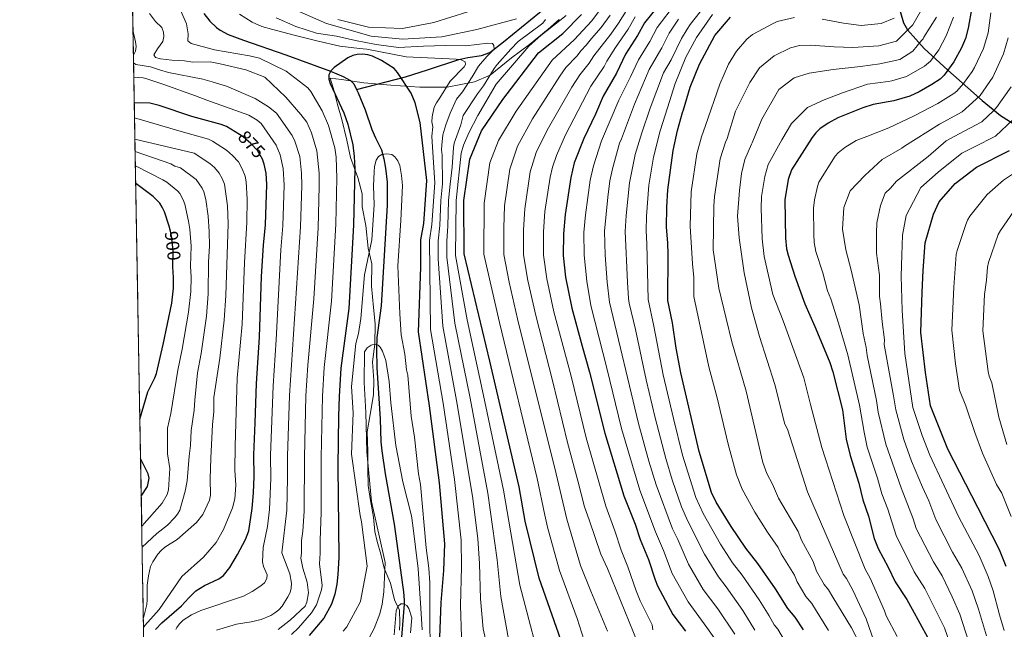
# Model space of a CAD drawing. Units: metres. Extents: x 620507 to 627377, y 766717 to 771467.
# Drawn here: x 620507 to 621039, y 767557 to 767886 of the extents above; entities that cross this region are included whole.
import ezdxf
from ezdxf.enums import TextEntityAlignment as Align

# ---------------------------------------------------------------- set-up
doc = ezdxf.new("R2010")
doc.units = ezdxf.units.M
doc.header["$MEASUREMENT"] = 0
doc.linetypes.add('DGN Style 3', pattern=[120.10663000000001, 85.79045, -34.31618])
doc.linetypes.add('DGN Style 5', pattern=[60.053315, 25.737135, -34.31618])
for name, color, linetype, lineweight in [('Altimetria', 7, 'Continuous', 0), ('Complex', 7, 'Continuous', 0), ('Elem no vistos', 7, 'Continuous', 0), ('Hidrografía', 7, 'Continuous', 0), ('Límites', 7, 'Continuous', 0), ('Líneas cierres', 7, 'Continuous', 0), ('Marco', 7, 'Continuous', 0)]:
    doc.layers.add(name, color=color, linetype=linetype, lineweight=lineweight)
doc.styles.add('Style-Helvetica-Narrow-Oblique', font='txt')

msp = doc.modelspace()

# ---------------------------------------------------------------- linework, layer by layer
at = {"layer": 'Altimetria', "color": 30, "linetype": 'Continuous', "lineweight": 30, "flags": 128}
for points, elevation in [([(620855.7220000001, 767898.5719999999), (620844.49, 767884.3940000001), (620840.7849999999, 767877.5630000001), (620834.2380000001, 767867.4299999999), (620829.287, 767857.1699999999), (620822.1669999999, 767844.868), (620817.983, 767835.0959999999), (620811.6570000001, 767822.044), (620806.6140000001, 767808.8659999999), (620804.771, 767800.9210000001)], 900), ([(621021.071, 767892.717), (621019.1340000001, 767881.578), (621017.7, 767875.9280000001), (621015.4450000001, 767870.815), (621011.4439999999, 767863.3319999999), (621006.0789999999, 767856.0930000001), (621003.962, 767854.0290000001), (620999.477, 767851.071), (620992.612, 767847.1070000001), (620987.676, 767844.7949999999), (620978.9469999999, 767842.2590000001), (620967.7919999999, 767840.375), (620962.203, 767838.5800000001), (620948.869, 767833.2150000001), (620943.5249999999, 767830.223), (620939.1399999999, 767827.247), (620936.8500000001, 767825.071), (620934.8459999999, 767822.5989999999), (620923.868, 767805.206), (620922.065, 767799.854), (620920.1769999999, 767788.8910000001), (620920.497, 767768.368), (620921.085, 767762.6400000001), (620921.9140000001, 767759.111), (620925.5109999999, 767747.777), (620930.9850000001, 767732.9280000001), (620936.3360000001, 767720.689), (620937.8459999999, 767717.298), (620944.392, 767701.2779999999), (620946.0900000001, 767696.243), (620951.3829999999, 767675.71), (620953.345, 767660.0009999999), (620955.392, 767651.1950000001), (620960.0989999999, 767636.1680000001), (620962.2919999999, 767627.3019999999), (620965.281, 767618.5009999999), (620968.395, 767606.4480000001), (620970.6229999999, 767600.99), (620975.976, 767591.003), (620979.709, 767583.0760000001), (620986.0490000001, 767573.631), (620988.831, 767568.375), (620997.192, 767553.2720000001)], 950), ([(620799.284, 767551.888), (620787.639, 767584.9750000001), (620780.173, 767615.6910000001), (620776.845, 767634.193), (620761.003, 767701.977), (620747.091, 767759.9269999999), (620747.0160000001, 767788.6440000001), (620750.1470000001, 767810.9240000001), (620756.4610000001, 767826.1939999999), (620768, 767842.9909999999), (620787.317, 767868.111), (620800.341, 767878.5360000001), (620810.564, 767888.7749999999)], 875), ([(620930.263, 767557.1300000001), (620925.7209999999, 767563.9750000001), (620921.7949999999, 767568.7520000001), (620915.1640000001, 767579.237), (620905.6810000001, 767592.96), (620899.1399999999, 767601.2050000001), (620891.159, 767612.902), (620883.1810000001, 767626.0630000001), (620880.6570000001, 767631.281), (620873.99, 767653.2760000001), (620864.048, 767695.628), (620861.594, 767709.0120000001), (620859.504, 767722.7390000001), (620857.024, 767734.7010000001), (620857.217, 767759.425), (620857.0719999999, 767765.834), (620856.2990000001, 767774.318), (620856.5009999999, 767785.02), (620857.094, 767794.4280000001), (620859.949, 767815.574), (620862.281, 767826.2790000001), (620865.0460000001, 767836.1130000001), (620865.5190000001, 767837.4340000001), (620869.0220000001, 767849.673), (620874.081, 767862.118), (620882.413, 767877.6000000001), (620890.818, 767887.335)], 925), ([(620733.5530000001, 767539.0460000001), (620734.7820000001, 767571.906), (620736.193, 767589.203), (620736.783, 767603.538), (620733.855, 767636.375), (620728.5179999999, 767677.9240000001), (620722.5419999999, 767717.773), (620723.851, 767752.756), (620723.8530000001, 767767.3659999999), (620725.486, 767776.243), (620727.105, 767799.4580000001), (620723.3870000001, 767830.6400000001), (620720.791, 767841.3289999999), (620718.523, 767846.382), (620711.2420000001, 767857.6470000001), (620709.4380000001, 767859.736), (620702.6300000001, 767864.104), (620697.713, 767866.327), (620695.1510000001, 767867.0630000001), (620692.3659999999, 767867.416), (620689.5009999999, 767867.2450000001), (620687.068, 767866.679), (620684.3700000001, 767865.415), (620677.111, 767860.318), (620675.2309999999, 767858.506), (620674.101, 767856.2479999999), (620674.1570000001, 767854.0150000001), (620674.835, 767851.604), (620682.209, 767835.935), (620684.405, 767829.788), (620687.176, 767818.5279999999), (620687.892, 767812.324), (620688.112, 767805.8770000001), (620687.3829999999, 767775.229), (620684.868, 767730.3559999999), (620680.621, 767698.25), (620679.75, 767683.0009999999), (620679.354, 767672.419), (620679.101, 767645.169), (620679.6440000001, 767596.146), (620679.085, 767586.9569999999), (620678.402, 767581.754), (620677.3659999999, 767576.4240000001), (620675.5660000001, 767571.111), (620671.44, 767563.396), (620663.4979999999, 767554.216)], 850), ([(620625.8800000001, 767824.2390000001), (620619.038, 767828.462), (620616.1359999999, 767829.5860000001), (620600.156, 767833.889), (620582.635, 767839.781), (620577.632, 767841.118), (620569.185, 767841.233)], 875), ([(621039.683, 767591.3500000001), (621036.092, 767600.406), (621024.334, 767623.1059999999), (621008.074, 767654.5560000001), (620998.817, 767677.8970000001), (620996.102, 767695.9510000001), (620993.5079999999, 767717.368), (620994.298, 767739.2239999999), (620994.902, 767750.8360000001), (620995.9280000001, 767765.828), (621000.361, 767781.182), (621003.5109999999, 767787.855), (621012.1089999999, 767797.726), (621023.577, 767806.523), (621041.3570000001, 767815.577)], 975), ([(620580.6939999999, 767557.294), (620584.04, 767561.0519999999), (620594.709, 767570.146), (620598.5930000001, 767574.506), (620602.425, 767578.1769999999), (620607.0619999999, 767581.1030000001), (620614.8940000001, 767584.6529999999), (620617.396, 767586.561), (620620.71, 767590.719), (620624.96, 767597.7590000001), (620629.2550000001, 767605.8289999999), (620631.074, 767610.5160000001), (620632.862, 767622.5830000001), (620633.4890000001, 767631.021), (620633.824, 767639.906), (620633.6799999999, 767651.4569999999), (620634.327, 767668.75), (620635.223, 767689.8929999999), (620636.733, 767714.882), (620637.7990000001, 767747.574), (620638.8319999999, 767764.466), (620639.943, 767775.51), (620640.712, 767797.1810000001), (620640.4099999999, 767803.371), (620639.263, 767808.257), (620638.645, 767809.875)], 875), ([(620588.7490000001, 767772.01), (620588.074, 767774.8459999999), (620585.4650000001, 767782.4809999999), (620584.2509999999, 767784.9839999999), (620582.9199999999, 767787.125), (620579.342, 767790.71), (620569.9510000001, 767797.8030000001)], 900), ([(620804.771, 767800.9210000001), (620801.7069999999, 767781.128), (620800.685, 767770.561), (620800.6429999999, 767759.017), (620801.9029999999, 767747.2390000001), (620805.354, 767730.483), (620810.7550000001, 767710.0560000001), (620814.788, 767696.1429999999), (620822.9990000001, 767663.112), (620833.3130000001, 767629.4639999999), (620839.4299999999, 767614.071), (620842.1599999999, 767605.969), (620846.7080000001, 767595.0279999999), (620850.237, 767584.1410000001), (620851.574, 767580.885), (620859.78, 767565.4920000001), (620866.6610000001, 767556.463)], 899.9999999999999), ([(620572.1910000001, 767670.8260000001), (620576.5800000001, 767685.537), (620580.3389999999, 767693), (620581.1599999999, 767695.375), (620584.8630000001, 767710.977), (620589.4240000001, 767733.183), (620590.308, 767741.351), (620590.345, 767747.0970000001), (620589.9469999999, 767752.831)], 900), ([(620572.926, 767629.213), (620576.3600000001, 767634.4140000001), (620577.315, 767638.98), (620576.712, 767641.365), (620572.5689999999, 767649.456)], 900)]:
    msp.add_lwpolyline(points, dxfattribs=dict(at, elevation=elevation))
at = {"layer": 'Altimetria', "color": 30, "linetype": 'Continuous', "lineweight": 0, "flags": 128}
for points, elevation in [([(620775.467, 767886.521), (620754.0009999999, 767880.719), (620735.1910000001, 767876.828), (620713.8970000001, 767875.615), (620697.0109999999, 767877.108), (620672.8630000001, 767884.041), (620652.8049999999, 767892.831)], 865), ([(620822.075, 767893.3200000001), (620815.794, 767885.2720000001), (620806.685, 767875.4140000001), (620794.709, 767864.1910000001)], 880), ([(620861.2609999999, 767894.844), (620851.3130000001, 767881.8800000001), (620847.2649999999, 767874.226), (620841.2069999999, 767864.4099999999), (620837.0050000001, 767855.2320000001), (620830.6329999999, 767842.726), (620821.315, 767820.75), (620816.879, 767807.2339999999), (620815.2350000001, 767799.622), (620812.6470000001, 767780.9240000001), (620811.807, 767771.3119999999), (620811.9569999999, 767759.098), (620813.2720000001, 767745.196), (620815.5190000001, 767731.9909999999), (620824.2390000001, 767698.2239999999), (620832.122, 767665.7209999999), (620841.976, 767632.4569999999), (620850.3640000001, 767609.987), (620854.78, 767599.952), (620859.442, 767587.6089999999), (620867.962, 767572.2420000001), (620878.176, 767558.426), (620883.2720000001, 767551.0460000001)], 905), ([(620879.1399999999, 767896.172), (620869.1229999999, 767883.487), (620867.456, 767880.993), (620864.3640000001, 767875.875), (620858.791, 767864.412), (620854.71, 767857.4709999999), (620847.565, 767838.442), (620843.03, 767825.0619999999), (620839.4680000001, 767813.314), (620836.311, 767798.075), (620834.5260000001, 767780.4680000001), (620834.0490000001, 767771.815), (620835.2220000001, 767744.571), (620835.7820000001, 767735.798), (620836.271, 767733.3459999999), (620839.6329999999, 767719.0689999999), (620845.308, 767691.952), (620850.2239999999, 767671.5349999999)], 915), ([(620995.6000000001, 767894.328), (620989.1599999999, 767883.3700000001), (620980.5009999999, 767874.5050000001), (620970.9310000001, 767871.9920000001), (620956.827, 767871.0830000001), (620946.791, 767871.459), (620933.9510000001, 767872.311), (620928.0730000001, 767872.121), (620923.2250000001, 767870.905), (620914.4510000001, 767866.638), (620906.4510000001, 767860.0460000001), (620901.2760000001, 767852.2), (620893.5179999999, 767836.6969999999), (620889.0760000001, 767822.061), (620888.2390000001, 767820.091), (620885.307, 767811.037), (620882.2320000001, 767790.7150000001), (620881.8430000001, 767785.591), (620881.537, 767762.0560000001), (620884.493, 767741.2720000001), (620888.551, 767725.0590000001), (620891.656, 767712.442), (620899.2350000001, 767685.767), (620908.342, 767647.352), (620910.385, 767641.4180000001), (620913.578, 767635.7890000001), (620916.852, 767628.219), (620927.4480000001, 767610.243), (620929.1399999999, 767605.537), (620935.46, 767593.9739999999), (620937.2579999999, 767588.8530000001), (620941.3260000001, 767581.6470000001)], 935), ([(620646.8160000001, 767557.3360000001), (620653.5079999999, 767562.6259999999), (620661.311, 767569.933), (620662.334, 767572.1259999999), (620663.1869999999, 767577.2110000001), (620662.3910000001, 767582.9650000001), (620660.132, 767590.425), (620658.9780000001, 767595.767), (620659.396, 767598.521), (620659.4280000001, 767605.4340000001), (620660.122, 767610.3090000001), (620660.771, 767621.135), (620660.95, 767650.0630000001), (620661.8330000001, 767683.294), (620662.763, 767699.898), (620666.0490000001, 767735.6599999999), (620668.3230000001, 767773.8430000001), (620669.0090000001, 767796.399), (620668.9950000001, 767803.3740000001), (620667.7280000001, 767815.3840000001), (620664.8360000001, 767825.014), (620662.287, 767830.771), (620659.0760000001, 767835.02), (620650.9920000001, 767844.372), (620639.622, 767855.1340000001), (620629.4280000001, 767858.9610000001), (620615.4850000001, 767862.354), (620610.0689999999, 767863.4180000001), (620600.872, 767863.1880000001), (620596.3049999999, 767863.933), (620589.423, 767864.19), (620583.423, 767864.9890000001), (620580.577, 767865.6699999999), (620579.771, 767867.1359999999), (620581.754, 767870.314), (620584.6159999999, 767874.3910000001), (620585.1640000001, 767876.915), (620585.0160000001, 767879.409), (620584.034, 767881.8829999999), (620580.6440000001, 767885.1359999999), (620577.327, 767889.334)], 860), ([(620653.9380000001, 767554.689), (620657.837, 767558.361), (620664.834, 767566.412), (620667.487, 767570.672), (620670.2779999999, 767578.6880000001), (620670.5590000001, 767581.1740000001), (620669.122, 767592.8559999999), (620669.5490000001, 767598.581), (620669.486, 767605.3019999999), (620670.074, 767620.652), (620670.05, 767650.115), (620670.791, 767683.1470000001), (620671.662, 767698.574), (620675.5260000001, 767734.257), (620677.912, 767775.784), (620678.5120000001, 767800.638), (620678.075, 767812.0050000001), (620677.3840000001, 767816.9480000001), (620674.0160000001, 767829.094), (620670.544, 767836.973), (620664.378, 767847.3470000001), (620662.777, 767849.2420000001), (620651.1969999999, 767858.402), (620636.7820000001, 767865.355), (620631.4269999999, 767866.628), (620612.5109999999, 767869.7490000001), (620599.855, 767873.2039999999), (620598.1599999999, 767874.6780000001), (620598.348, 767878.5009999999), (620597.3870000001, 767883.8400000001), (620594.2080000001, 767891.105)], 855), ([(620625.9539999999, 767888.976), (620632.807, 767884.7420000001), (620638.0149999999, 767882.3740000001), (620643.1710000001, 767880.9850000001), (620656.254, 767877.6240000001), (620667.6270000001, 767874.615), (620680.158, 767871.8489999999), (620690.7239999999, 767870.442), (620694.6399999999, 767870.254), (620715.8770000001, 767866.003), (620742.939, 767864.8), (620745.5760000001, 767864.4569999999), (620747.798, 767863.2930000001), (620747.9569999999, 767861.963), (620747.244, 767860.595)], 855), ([(620645.6980000001, 767887.067), (620656.433, 767882.358), (620667.4979999999, 767878.7860000001), (620678.352, 767877.2309999999), (620688.5989999999, 767874.838), (620699.7180000001, 767872.699), (620711.7180000001, 767871.102), (620725.2380000001, 767871.7450000001), (620737.027, 767872.165), (620747.996, 767871.923), (620759.881, 767873.4110000001), (620762.486, 767873.1740000001), (620763.1769999999, 767872.067), (620763.314, 767870.145), (620759.348, 767866.2350000001), (620754.8430000001, 767860.9480000001), (620751.4739999999, 767855.331), (620746.288, 767847.1980000001), (620742.9839999999, 767843.301), (620739.54, 767835.6769999999), (620737.297, 767829.4439999999), (620735.6599999999, 767824.0490000001), (620735.0590000001, 767818.4739999999), (620734.8999999999, 767815.959), (620735.2550000001, 767812.98), (620735.479, 767797.6410000001), (620734.619, 767788.6840000001), (620734.1130000001, 767775.203), (620733.1410000001, 767766.8770000001), (620733.1980000001, 767757.146), (620735.642, 767720.848), (620743.104, 767680.7280000001), (620751.608, 767629.246), (620754.4650000001, 767606.3740000001), (620755.4380000001, 767592.996), (620755.916, 767573.9569999999), (620757.402, 767557.753), (620760.283, 767545.0549999999)], 860), ([(620749.1939999999, 767890.375), (620730.882, 767884.4550000001), (620713.825, 767881.3600000001), (620695.473, 767882.047), (620678.9709999999, 767886.1100000001)], 870.0000000000001), ([(620790.621, 767529.8), (620777.1300000001, 767581.338), (620768.432, 767632.544), (620757.6910000001, 767683.533), (620748.727, 767724.2139999999), (620742.4639999999, 767759.0120000001), (620742.8829999999, 767788.6570000001), (620745.55, 767814.0789999999), (620746.81, 767818.4580000001), (620749.646, 767825.1170000001), (620754.4990000001, 767834.369), (620764.476, 767851.321), (620782.0789999999, 767871.821), (620788.531, 767877.5050000001), (620802.223, 767888.263)], 870.0000000000001), ([(620825.9950000001, 767888.4580000001), (620821.024, 767881.77), (620815.794, 767875.99), (620813.03, 767872.2920000001), (620810.253, 767869.5160000001), (620807.9040000001, 767866.311), (620802.101, 767860.2720000001), (620798.7930000001, 767855.659), (620784.02, 767832.567), (620775.9480000001, 767817.8759999999), (620771.787, 767805.4369999999), (620768.8929999999, 767785.6470000001), (620768.5020000001, 767773.9099999999), (620768.5109999999, 767759.5630000001), (620771.466, 767744.6410000001), (620775.9979999999, 767724.8119999999), (620796.77, 767641.253), (620802.4909999999, 767616.827), (620809.9439999999, 767591.9569999999), (620815.4990000001, 767578.021), (620824.4550000001, 767556.4380000001)], 885), ([(620834.6910000001, 767891.024), (620830.506, 767884.237), (620826.254, 767878.267), (620817.1610000001, 767866.5689999999), (620814.6140000001, 767862.5430000001), (620809.493, 767856.3530000001), (620805.1969999999, 767849.6140000001), (620791.959, 767826.5490000001), (620786.03, 767814.5349999999), (620782.7960000001, 767804.0190000001), (620779.8300000001, 767784.1340000001), (620779.23, 767772.794), (620779.2220000001, 767759.381), (620781.612, 767745.507), (620785.783, 767726.702), (620794.8659999999, 767691.6599999999), (620802.979, 767658.2080000001), (620808.4539999999, 767637.5860000001), (620812.1780000001, 767623.558), (620814.6429999999, 767616.531), (620820.838, 767597.922), (620824.574, 767590.3160000001), (620840.872, 767550.081)], 890), ([(620839.514, 767887.592), (620835.645, 767880.8999999999), (620828.7960000001, 767870.9909999999), (620824.0689999999, 767863.622), (620822.717, 767860.818), (620815.5760000001, 767850.304), (620801.7779999999, 767824.01), (620796.909, 767812.8060000001), (620794.8700000001, 767806.591), (620793.622, 767801.22), (620790.7679999999, 767782.631), (620789.9569999999, 767771.6769999999), (620789.932, 767759.199), (620791.757, 767746.3729999999), (620795.568, 767728.592), (620804.827, 767693.9010000001), (620812.9890000001, 767660.6599999999), (620823.565, 767623.841), (620828.523, 767610.5079999999), (620831.8840000001, 767600.2080000001), (620835.558, 767591.1300000001), (620839.9210000001, 767578.193), (620842.199, 767572.8400000001), (620848.538, 767559.896), (620849.014, 767557.1699999999)], 895), ([(620881.111, 767888.8470000001), (620872.6100000001, 767876.53), (620866.7550000001, 767865.838), (620861.057, 767851.6939999999), (620856.8289999999, 767838.592), (620852.946, 767826.223), (620849.3459999999, 767811.9680000001), (620846.774, 767796.915), (620845.466, 767780.243), (620845.2930000001, 767772.1840000001), (620845.7890000001, 767765.2790000001), (620846.4029999999, 767735.2490000001), (620849.568, 767720.9040000001), (620854.493, 767694.6529999999), (620860.078, 767671.1170000001), (620864.9639999999, 767651.4180000001), (620872.111, 767628.594), (620876.111, 767619.8160000001), (620885.3910000001, 767603.355), (620891.9340000001, 767593.281), (620897.1059999999, 767586.6710000001), (620906.3219999999, 767573.452), (620911.807, 767564.754), (620914.4850000001, 767559.8130000001), (620916.3559999999, 767557.537), (620920.003, 767551.3729999999)], 920), ([(620925.372, 767887.223), (620916.111, 767885.092), (620913.8289999999, 767884.0700000001), (620902.821, 767878.0249999999), (620899.7250000001, 767875.507), (620894.156, 767869.1200000001), (620889.8740000001, 767862.102), (620885.165, 767851.3659999999), (620877.334, 767829.077), (620875.192, 767823.006), (620872.716, 767813.774), (620869.71, 767793.3200000001), (620869.1130000001, 767774.7320000001), (620870.385, 767754.5530000001), (620871.1399999999, 767747.033), (620871.081, 767736.815), (620879.185, 767699.0360000001), (620883.6410000001, 767682.1780000001), (620889.53, 767657.2660000001), (620894.041, 767640.736), (620897.145, 767632.969), (620904.0050000001, 767620.56), (620910.838, 767609.771), (620916.564, 767601.601), (620918.1399999999, 767598.182), (620925.3119999999, 767586.605), (620926.879, 767582.9880000001), (620931.56, 767575.199), (620934.7010000001, 767571.378), (620936.666, 767568.1610000001), (620943.7790000001, 767556.831)], 930), ([(621001.9480000001, 767887.486), (620995.2390000001, 767876.6599999999), (620994.794, 767875.7590000001), (620994.01, 767874.861), (620989.1969999999, 767869.0109999999), (620982.1440000001, 767864.6810000001), (620971.4269999999, 767862.21), (620961.04, 767860.8759999999), (620946.3300000001, 767859.129), (620933.341, 767857.317), (620925.2050000001, 767854.75), (620916.929, 767848.456), (620907.716, 767832.433), (620902.4950000001, 767819.618), (620902.1610000001, 767818.9539999999), (620898.594, 767810.703), (620896.817, 767803.1680000001), (620895.6529999999, 767793.976), (620894.564, 767780.2339999999), (620895.558, 767768.4240000001)], 940), ([(620980.831, 767553.585), (620974.831, 767564.6769999999), (620974.0149999999, 767567.4299999999), (620966.2390000001, 767585.1229999999), (620963.503, 767589.9099999999), (620951.9850000001, 767618.8600000001), (620940.146, 767655.483), (620934.122, 767678.679), (620930.419, 767692.9510000001), (620919.315, 767723.7209999999), (620913.655, 767737.8840000001), (620908.9680000001, 767758.446), (620907.888, 767767.962), (620907.5009999999, 767784.5), (620907.663, 767790.7590000001), (620909.4410000001, 767801.5109999999), (620911.2309999999, 767807.9539999999), (620918.568, 767821.368), (620923.709, 767830.112), (620932.3570000001, 767838.69), (620941.4180000001, 767842.9450000001), (620951.317, 767846.595), (620964.7, 767851.263), (620975.8729999999, 767852.7849999999), (620977.929, 767853.0449999999), (620985.8389999999, 767855.375), (620995.4639999999, 767861.0009999999), (620998.827, 767863.754), (621003.281, 767869.7820000001), (621007.209, 767877.2930000001), (621011.135, 767887.429)], 945), ([(621009.1440000001, 767549.966), (621006.328, 767558.284), (620995.7749999999, 767579.53), (620990.013, 767588.4180000001), (620980.25, 767607.976), (620975.676, 767622.158), (620972.5959999999, 767630.5320000001), (620970.1529999999, 767638.9569999999), (620964.6089999999, 767655.659), (620962.9280000001, 767663.7050000001), (620960.5490000001, 767678.274), (620954.246, 767705.369), (620949.179, 767722.507), (620944.9469999999, 767735.5490000001), (620943.2250000001, 767739.8640000001), (620940.7069999999, 767749.5590000001), (620936.909, 767761.1229999999), (620936.041, 767765.935), (620935.7450000001, 767770.5279999999), (620935.602, 767784.425), (620936.182, 767788.8900000001), (620937.811, 767796.1100000001), (620938.611, 767798.479), (620947.4180000001, 767812.432), (620948.997, 767814.371), (620952.483, 767817.2339999999), (620958.612, 767820.8859999999), (620964.402, 767823.1440000001), (620976.291, 767827.726), (620990.004, 767834.2760000001), (621002.8, 767840.858), (621011.4410000001, 767846.338), (621012.908, 767847.504), (621016.5320000001, 767851.649), (621021.2790000001, 767858.1640000001), (621022.517, 767860.3389999999), (621027.4269999999, 767870.611), (621029.8729999999, 767878.913), (621031.413, 767889.744)], 955), ([(620979.2420000001, 767886.899), (620972.2420000001, 767884.003), (620961.2919999999, 767882.977), (620951.862, 767884.1910000001), (620940.29, 767886.277)], 930), ([(620766.875, 767575.1799999999), (620765.06, 767594.892), (620760.02, 767630.895), (620750.398, 767682.131), (620742.1869999999, 767722.5320000001), (620737.8389999999, 767758.084), (620737.7849999999, 767766.632), (620738.4269999999, 767774.683), (620738.7509999999, 767788.6710000001), (620739.6769999999, 767797.4240000001), (620740.7749999999, 767806.5150000001), (620741.459, 767817.1130000001), (620741.8630000001, 767819.504), (620745.318, 767829.362), (620746.7080000001, 767834.399), (620754.3700000001, 767846.125), (620757.564, 767850.423), (620763.3430000001, 767859.746), (620765.0630000001, 767861.9480000001), (620772.3899999999, 767870.23), (620776.338, 767874.2239999999), (620789.581, 767884.138), (620791.135, 767886.105)], 865), ([(620862.906, 767886.287), (620857.8319999999, 767878.875), (620853.7450000001, 767870.889), (620847.068, 767859.149), (620839.0989999999, 767840.584), (620832.152, 767821.8870000001), (620830.973, 767819.456), (620827.145, 767805.602), (620825.842, 767799.236), (620824.656, 767790.3970000001), (620822.9299999999, 767772.0630000001), (620823.2720000001, 767759.1799999999), (620824.283, 767744.6440000001), (620825.605, 767733.885), (620841.246, 767668.3300000001), (620846.7990000001, 767648.087), (620850.7039999999, 767635.2679999999), (620859.517, 767611.693), (620862.4010000001, 767605.8800000001), (620868.243, 767592.56), (620876.145, 767578.993), (620883.9739999999, 767568.5930000001), (620893.2350000001, 767554.9140000001)], 910), ([(620568.506, 767879.713), (620569.94, 767874.087), (620570.254, 767871.6059999999), (620569.811, 767869.078), (620568.7320000001, 767866.933)], 865), ([(621019.2720000001, 767551.176), (621014.6340000001, 767565.673), (621010.5549999999, 767575.064), (621005.0419999999, 767586.317), (621000.318, 767593.76), (620991.1229999999, 767611.8019999999), (620989.486, 767617.047), (620982.8999999999, 767633.7620000001), (620974.605, 767657.227), (620970.6030000001, 767674.601), (620969.716, 767680.8389999999), (620964.6969999999, 767705.121), (620964.101, 767709.46), (620962.45, 767716.8770000001), (620960.2930000001, 767732.4380000001), (620956.061, 767750.9680000001), (620953.094, 767762.101), (620951.351, 767773.19), (620952.077, 767784.8030000001), (620955.467, 767793.869), (620963.423, 767802.1570000001), (620972.6140000001, 767810.7069999999), (620983.246, 767816.7550000001), (620984.8200000001, 767817.9240000001), (621003.625, 767829.8019999999), (621015.8090000001, 767836.4070000001), (621023.4040000001, 767843.1769999999), (621025.497, 767845.1980000001), (621032.413, 767855.142), (621038.186, 767867.5830000001), (621040.6130000001, 767876.2479999999)], 960), ([(620613.55, 767557.094), (620624.3230000001, 767560.1910000001), (620632.243, 767561.479), (620637.7420000001, 767562.845), (620642.8019999999, 767564.9720000001), (620645.047, 767566.2820000001), (620647.24, 767568.048), (620648.8940000001, 767569.925), (620652.064, 767574.943), (620653.267, 767577.2690000001), (620653.881, 767579.7209999999), (620653.9480000001, 767582.4369999999), (620653.051, 767587.3570000001), (620648.834, 767598.6780000001), (620651.4680000001, 767621.6170000001), (620651.95, 767639.1769999999), (620651.8659999999, 767650.841), (620652.8759999999, 767683.4410000001), (620658.8630000001, 767774.398), (620659.5760000001, 767796.6599999999), (620659.466, 767803.3729999999), (620658.4280000001, 767812.365), (620655.771, 767820.631), (620654.456, 767823.6640000001), (620646.014, 767835.622), (620641.5419999999, 767839.0660000001), (620634.459, 767843.5490000001), (620619.02, 767850.1570000001), (620611.2339999999, 767852.6089999999), (620606.2550000001, 767853.936), (620587.615, 767857.676), (620582.7609999999, 767858.9850000001), (620577.9469999999, 767860.7069999999), (620569.9580000001, 767861.8219999999), (620568.8030000001, 767862.8859999999)], 865), ([(620747.244, 767860.595), (620739.635, 767852.8970000001), (620734.135, 767843.8999999999), (620732.196, 767841.324), (620731.061, 767838.926), (620729.8530000001, 767833.673), (620729.821, 767830.9550000001), (620730.213, 767828.396), (620729.673, 767823.3530000001), (620730.037, 767817.288), (620731.3030000001, 767798.165), (620729.7990000001, 767775.723), (620728.497, 767767.121), (620729.092, 767719.163), (620735.811, 767679.3260000001), (620741.9010000001, 767638.297), (620745.5789999999, 767605.4820000001), (620745.815, 767591.0989999999), (620745.253, 767570.244), (620745.6640000001, 767553.396)], 855), ([(620794.709, 767864.1910000001), (620775.288, 767836.757), (620765.726, 767820.879), (620761.071, 767808.923), (620757.9539999999, 767787.1400000001), (620757.801, 767759.7450000001), (620766.213, 767722.922), (620786.5819999999, 767638.753), (620790.6429999999, 767618.96), (620792.217, 767612.615), (620798.5430000001, 767589.173), (620808.06, 767563.368), (620815.783, 767539.533)], 880), ([(620591.5989999999, 767557.2890000001), (620592.0959999999, 767558.456), (620593.6540000001, 767560.412), (620595.648, 767562.3570000001), (620599.9880000001, 767565.341), (620605.129, 767567.659), (620628.146, 767575.408), (620632.7150000001, 767577.8770000001), (620637.486, 767580.949), (620639.3929999999, 767582.5490000001), (620640.663, 767584.804), (620640.8119999999, 767586.925), (620638.994, 767591.4199999999), (620638.426, 767593.8570000001), (620638.69, 767601.5889999999), (620641.044, 767612.925), (620642.165, 767622.1000000001), (620642.878, 767638.8459999999), (620642.773, 767651.149), (620644.139, 767688.638), (620645.7690000001, 767713.5150000001), (620648.2790000001, 767762.0860000001), (620649.4029999999, 767774.9539999999), (620650.1440000001, 767796.9199999999), (620649.5970000001, 767805.845), (620647.865, 767813.159), (620645.773, 767818.3670000001), (620637.564, 767830.037), (620635.5449999999, 767831.96), (620630.9780000001, 767834.666), (620608.3289999999, 767842.7690000001), (620602.203, 767845.048), (620585.202, 767851.1400000001), (620575.919, 767854.149), (620573.98, 767854.6470000001), (620568.9410000001, 767855.051)], 870), ([(621028.925, 767554.033), (621024.7239999999, 767568.3999999999), (621021.2380000001, 767578.1910000001), (621015.709, 767590.45), (621010.6229999999, 767599.102), (621001.6710000001, 767616.733), (620997.845, 767626.8090000001), (620994.446, 767634.0320000001), (620988.584, 767648.1540000001), (620984.439, 767659.7849999999), (620980.0079999999, 767675.699), (620978.8829999999, 767683.4040000001), (620973.861, 767710.932), (620973.9550000001, 767713.5519999999), (620972.659, 767723.25), (620971.845, 767732.926), (620971.256, 767736.7849999999), (620971.2779999999, 767748.274), (620969.568, 767760.281), (620969.649, 767770.9979999999), (620969.8470000001, 767776.504), (620971.719, 767785.9310000001), (620974.409, 767792.5719999999), (620977.2620000001, 767795.226), (620980.4639999999, 767799.092), (620997.479, 767812.26), (621007.2820000001, 767820.788), (621014.3300000001, 767824.591), (621026.399, 767830.9569999999), (621032.7660000001, 767836.9110000001), (621034.463, 767838.746), (621042.308, 767849.946)], 965), ([(620574.1740000001, 767558.5), (620574.8589999999, 767559.49), (620582.6780000001, 767568.075), (620594.814, 767585.9539999999), (620606.6030000001, 767596.3559999999), (620613.4340000001, 767604.2760000001), (620617.3319999999, 767611.338), (620622.1680000001, 767622.9280000001), (620623.486, 767627.77), (620623.9169999999, 767635.203), (620623.4839999999, 767643.2010000001), (620623.6000000001, 767656.433), (620624.639, 767692.821), (620627.3200000001, 767722.0190000001), (620628.6059999999, 767755.206), (620629.9269999999, 767776.798), (620630.065, 767789.3670000001), (620629.477, 767798.6440000001), (620628.939, 767801.642), (620627.476, 767805.655), (620625.3570000001, 767809.3729999999), (620622.253, 767812.881), (620618.997, 767815.7609999999), (620611.4610000001, 767820.548), (620609.2180000001, 767821.658), (620595.7749999999, 767825.513), (620569.3289999999, 767833.081)], 880), ([(621043.4280000001, 767832.2949999999), (621033.878, 767823.267), (621022.476, 767817.483), (621015.6140000001, 767814.0549999999), (621002.9920000001, 767803.791), (620993.507, 767795.558), (620985.6130000001, 767780.5290000001), (620983.6969999999, 767769.878), (620983.311, 767759.172)], 970), ([(620574.081, 767563.74), (620575.881, 767570.8840000001), (620576.159, 767573.361), (620576.199, 767581.26), (620576.8, 767586.3729999999), (620578.0260000001, 767591.2930000001), (620579.142, 767593.7679999999), (620581.9480000001, 767597.9510000001), (620583.6229999999, 767599.875), (620585.6780000001, 767601.6799999999), (620592.2779999999, 767605.8400000001), (620602.7380000001, 767615.125), (620606.2450000001, 767619.4199999999), (620609.8400000001, 767627.0560000001), (620610.2690000001, 767629.848), (620610.065, 767638.5889999999), (620610.4469999999, 767649.729), (620611.3589999999, 767667.909), (620612.1810000001, 767674.658), (620612.0719999999, 767682.426), (620613.967, 767694.2930000001), (620615.399, 767703.6570000001), (620617.729, 767724.158), (620618.5530000001, 767737.463), (620619.8130000001, 767776.0900000001), (620619.567, 767785.737), (620617.896, 767797.4550000001), (620616.6699999999, 767800.487), (620615.0800000001, 767803.2760000001), (620612.4199999999, 767806.442), (620609.9780000001, 767808.602), (620601.4180000001, 767814.0349999999), (620569.531, 767821.628)], 885), ([(620573.4099999999, 767601.76), (620581.423, 767609.128), (620587.0660000001, 767613.693), (620590.8740000001, 767617.629), (620592.4809999999, 767619.5900000001), (620593.7479999999, 767621.774), (620596.726, 767631.8770000001), (620597.723, 767637.4610000001), (620598.842, 767650.854), (620599.605, 767656.467), (620599.875, 767664.5860000001), (620601.5120000001, 767675.5830000001), (620601.777, 767680.896), (620603.2949999999, 767695.7650000001), (620605.2139999999, 767706.0630000001), (620608.131, 767726.294), (620609.1200000001, 767738.3319999999), (620609.307, 767755.4990000001), (620609.7749999999, 767763.9269999999), (620609.5889999999, 767771.8840000001), (620608.9979999999, 767780.108), (620607.7649999999, 767789.085), (620606.807, 767793.2609999999), (620605.8630000001, 767795.3189999999), (620602.5860000001, 767800.003), (620594.0590000001, 767806.26), (620591.162, 767807.04), (620588.8630000001, 767808.3060000001), (620569.646, 767815.0760000001)], 890), ([(620729.3600000001, 767519.7679999999), (620728.564, 767559.993), (620728.625, 767582.493), (620728.1470000001, 767590.4890000001), (620726.6810000001, 767601.354), (620723.565, 767635.4569999999), (620722.496, 767641.354), (620720.446, 767661.0900000001), (620718.574, 767672.307), (620716.7050000001, 767694.5360000001), (620716.1329999999, 767697.264), (620715.2309999999, 767705.719), (620713.199, 767716.158), (620712.4550000001, 767727.602), (620711.358, 767753.392), (620713.065, 767777.7920000001), (620713.842, 767796.7420000001), (620713.453, 767802.1440000001), (620712.5360000001, 767807.442), (620711.379, 767810.064), (620709.7520000001, 767812.217), (620708.0860000001, 767813.3600000001), (620705.4890000001, 767813.8049999999), (620702.719, 767813.3859999999), (620700.97, 767812.3999999999), (620699.6399999999, 767810.294), (620698.7790000001, 767806.841), (620698.5930000001, 767804.013), (620698.3119999999, 767796.513), (620698.5320000001, 767786.2490000001), (620697.3360000001, 767767.331), (620693.4240000001, 767748.48), (620691.5, 767725.0220000001), (620690.172, 767716.8740000001), (620688.6610000001, 767711.4569999999), (620686.3389999999, 767688.2720000001), (620687.2660000001, 767674.1769999999), (620686.433, 767651.906), (620691.0120000001, 767618.7660000001), (620691.8530000001, 767615.341), (620694.8389999999, 767591.4720000001), (620691.2069999999, 767572.5700000001), (620690.922, 767571.6680000001), (620683.959, 767558.8570000001), (620681.932, 767556.5320000001)], 845), ([(620573.2110000001, 767613.0689999999), (620584.2010000001, 767625.5179999999), (620586.9210000001, 767630.145), (620587.7309999999, 767632.605), (620588.297, 767644.1780000001), (620587.182, 767652.0730000001), (620587.077, 767665.837), (620588.8630000001, 767673.726), (620592.6229999999, 767697.237), (620595.0279999999, 767708.467), (620598.523, 767728.429), (620599.6969999999, 767739.4839999999), (620599.835, 767747.192), (620599.5519999999, 767753.148), (620599.8840000001, 767764.037), (620599.189, 767773.159), (620598.5360000001, 767777.477), (620596.4539999999, 767786.659), (620595.598, 767789), (620593.815, 767792.334), (620592.753, 767793.564), (620586.7, 767798.4850000001), (620584.537, 767799.7620000001), (620569.7849999999, 767807.2239999999)], 895), ([(621047.881, 767805.976), (621038.1710000001, 767799.638), (621029.3119999999, 767791.7490000001), (621020.0349999999, 767780.159), (621018.737, 767778.0179999999), (621017.7960000001, 767775.682), (621013.1799999999, 767761.6880000001), (621012.7050000001, 767759.463), (621011.304, 767741.895), (621010.2010000001, 767718.764), (621012.3019999999, 767700.638), (621014.4380000001, 767686.2930000001), (621017.777, 767677.8630000001), (621022.6610000001, 767663.533), (621026.8600000001, 767652.4170000001), (621034.463, 767635.538), (621037.2849999999, 767630.837), (621042.3030000001, 767618.3559999999)], 980), ([(621043.801, 767782.9299999999), (621036.5590000001, 767772.463), (621035.3589999999, 767770.2650000001), (621030.061, 767755.104), (621029.4850000001, 767752.6670000001), (621028.969, 767745.615), (621027.967, 767737.9480000001), (621026.9369999999, 767718.2960000001), (621029.8400000001, 767696.4240000001), (621030.3759999999, 767693.977), (621031.79, 767690.3090000001), (621035.6499999999, 767671.8700000001), (621040.0149999999, 767657.105)], 985), ([(620895.558, 767768.4240000001), (620898.3019999999, 767749.6570000001), (620902.256, 767730.6699999999), (620906.462, 767715.3870000001), (620914.827, 767689.3589999999), (620920.105, 767668.1000000001), (620921.564, 767665.3659999999), (620932.3630000001, 767631.6540000001), (620951.7, 767587.229), (620953.3700000001, 767584.861), (620956.844, 767578.517), (620964.1000000001, 767563.0970000001), (620968.429, 767550.7080000001)], 940), ([(620983.311, 767759.172), (620982.902, 767747.855), (620983.463, 767729.4580000001), (620984.892, 767706.21), (620989.331, 767677.0560000001), (620994.3630000001, 767661.855), (620998.3289999999, 767651.355), (621013.8389999999, 767618.2280000001), (621024.9550000001, 767597.227), (621029.973, 767585.9210000001), (621032.6089999999, 767578.263), (621036.01, 767565.2479999999), (621038.578, 767556.8900000001)], 970), ([(620700.7779999999, 767710.5719999999), (620700.0889999999, 767710.9170000001), (620697.547, 767710.8670000001), (620696.996, 767710.6059999999), (620694.767, 767709.1570000001), (620693.4650000001, 767707.0460000001), (620693.2080000001, 767690.439), (620694.0619999999, 767674.4070000001), (620694.7180000001, 767653.05), (620697.111, 767626.2949999999), (620704.6130000001, 767593.531), (620703.909, 767577.673), (620702.9480000001, 767571.0549999999), (620701.6710000001, 767565.808), (620698.5460000001, 767557.9480000001), (620696.1610000001, 767553.2520000001)], 840), ([(620724.588, 767557.27), (620723.8130000001, 767568.935), (620722.422, 767590.077), (620719.4180000001, 767613.4610000001), (620718.7790000001, 767618.71), (620714.092, 767636.9070000001), (620710.3929999999, 767656.503), (620707.594, 767679.5989999999), (620706.737, 767690.9680000001), (620705, 767702.433), (620703.0560000001, 767707.4720000001), (620701.7890000001, 767709.628), (620700.7779999999, 767710.5719999999)], 840), ([(620850.2239999999, 767671.5349999999), (620855.9380000001, 767649.561), (620859.459, 767638.0079999999), (620864.439, 767623.564), (620867.821, 767615.7550000001), (620876.8119999999, 767597.952), (620884.327, 767585.744), (620888.5320000001, 767580.382), (620897.48, 767567.6680000001), (620904.065, 767556.9880000001)], 915), ([(620941.3260000001, 767581.6470000001), (620943.6810000001, 767578.781), (620946.041, 767574.7150000001), (620956.1610000001, 767558.254), (620960.932, 767548.976)], 935), ([(620772.348, 767545.1780000001), (620766.875, 767575.1799999999)], 865), ([(620718.219, 767555.5819999999), (620718.953, 767563.656), (620717.388, 767568.7550000001), (620716.334, 767570.398), (620714.3430000001, 767571.2390000001), (620712.9480000001, 767571.2220000001), (620711.4199999999, 767569.7930000001), (620710.5760000001, 767567.4410000001), (620709.358, 767554.45)], 835)]:
    msp.add_lwpolyline(points, dxfattribs=dict(at, elevation=elevation))
at = {"layer": 'Complex', "color": 92, "linetype": 'DGN Style 3', "lineweight": 0}
msp.add_polyline3d([(620561.0789999999, 768300.6410000001, 965), (620581.3840000001, 767149.8400000001, 898.162)], dxfattribs=at)
at = {"layer": 'Elem no vistos', "color": 27, "linetype": 'DGN Style 5', "lineweight": 30, "flags": 128}
for points, elevation in [([(620638.645, 767809.875), (620638.283, 767810.8230000001), (620635.6340000001, 767815.4709999999), (620632.087, 767819.3200000001), (620628.017, 767822.9199999999), (620625.8800000001, 767824.2390000001)], 875), ([(620589.9469999999, 767752.831), (620589.915, 767753.2949999999), (620590.2380000001, 767761.9099999999), (620589.354, 767769.4680000001), (620588.7490000001, 767772.01)], 900)]:
    msp.add_lwpolyline(points, dxfattribs=dict(at, elevation=elevation))
at = {"layer": 'Hidrografía', "color": 142, "linetype": 'DGN Style 3', "lineweight": 25}
for points in [[(620689.121, 767848.3670000001, 848.1750000000001), (620715.5800000001, 767855.301, 850.203), (620727.4070000001, 767858.9720000001, 851.746), (620744.3300000001, 767864.619, 855), (620749.1640000001, 767865.648, 856.202), (620756.46, 767866.7579999999, 858.36), (620760.9380000001, 767868.3670000001, 859.6080000000001), (620768.433, 767874.087, 861.203), (620810.024, 767908.4110000001, 870)], [(620981.0320000001, 767895.4850000001, 927.238), (620984.254, 767884.4240000001, 932.798), (620986.405, 767880.5490000001, 935), (620995.284, 767870.449, 941.658), (621008.102, 767858.8219999999, 950), (621026.635, 767842.4410000001, 961.217), (621036.6130000001, 767834.4310000001, 967.0840000000001), (621046.247, 767828.3470000001, 972.272)], [(620606.7309999999, 767889.3430000001, 854.061), (620609.933, 767885.2660000001, 853.264), (620613.52, 767881.818, 852.424), (620615.479, 767880.3570000001, 852.04), (620619.7690000001, 767878.0109999999, 851.452), (620628.112, 767874.9990000001, 850.934), (620650.872, 767867.088, 850.133), (620675.1270000001, 767858.2990000001, 850), (620681.9269999999, 767855.375, 848.72), (620685.865, 767853.243, 848.1750000000001), (620687.646, 767851.479, 848.1750000000001), (620689.121, 767848.3670000001, 848.1750000000001)], [(620689.121, 767848.3670000001, 848.1750000000001), (620689.926, 767846.6699999999, 848.1750000000001), (620693.692, 767837.4310000001, 848.1750000000001), (620697.3759999999, 767826.878, 848.1750000000001), (620699.3630000001, 767822.425, 847.443), (620702.537, 767815.869, 845.378), (620703.9099999999, 767810.986, 844.7950000000001), (620704.8130000001, 767806.0050000001, 844.404), (620705.5460000001, 767798.5290000001, 843.884), (620705.6000000001, 767786.058, 843.296), (620702.477, 767731.8500000001, 843.082), (620700.1259999999, 767714.6769999999, 840.277), (620699.892, 767708.4180000001, 839.9440000000001), (620700.1130000001, 767698.436, 839.751), (620701.8400000001, 767670.9639999999, 839.432), (620702.1939999999, 767658.592, 839.391), (620702.733, 767653.615, 839.304), (620704.578, 767641.254, 838.8240000000001), (620709.415, 767614.2, 837.63), (620714.004, 767580.138, 837.566), (620714.381, 767577.7320000001, 837.145), (620714.8090000001, 767572.9820000001, 835.341), (620714.756, 767571.064, 835), (620713.337, 767553.159, 833.998)]]:
    msp.add_polyline3d(points, dxfattribs=at)
at = {"layer": 'Límites', "color": 250, "linetype": 'Continuous', "lineweight": 0}
for points in [[(620683.888, 767821.0789999999, 851.306), (620681.163, 767832.3389999999, 851.096), (620678.8729999999, 767840.304, 850.573), (620677.104, 767847.5160000001, 849.951), (620674.828, 767854.592, 849.888), (620680.987, 767853.7990000001, 848.932), (620692.99, 767852.0719999999, 848.638), (620707.6140000001, 767850.7930000001, 849.498), (620723.2520000001, 767849.659, 851.198), (620737.9820000001, 767849.6529999999, 855.179), (620752.79, 767852.5689999999, 861.73), (620761.2749999999, 767856.1200000001, 865.141), (620772.6399999999, 767865.4780000001, 867.633), (620782.4269999999, 767872.628, 869.665), (620792.575, 767880.9280000001, 869.788), (620798.4550000001, 767886.2339999999, 869.407)], [(620712.3589999999, 767556.9450000001, 834.3240000000001), (620712.5460000001, 767561.013, 834.511), (620712.3060000001, 767567.869, 834.936), (620709.55, 767573.2849999999, 836.758), (620707.4979999999, 767582.27, 839.1750000000001), (620704.061, 767590.47, 840.215), (620702.159, 767598.06, 840.912), (620700.271, 767604.7609999999, 841.14), (620698.9110000001, 767610.2010000001, 841.214), (620698.2760000001, 767617.94, 840.482), (620696.7309999999, 767626.933, 840.213), (620695.328, 767635.04, 840.6610000000001), (620695.186, 767643.676, 840.245), (620695.1540000001, 767653.3300000001, 839.964), (620694.854, 767663.868, 839.963), (620696.477, 767673.2960000001, 839.8240000000001), (620698.2080000001, 767683.868, 839.712), (620698.4610000001, 767691.622, 839.768), (620697.788, 767701.646, 839.842), (620698.9010000001, 767711.192, 840.022), (620699.23, 767722.122, 842.072), (620698.1969999999, 767730.8700000001, 843.855), (620697.2450000001, 767742.4140000001, 844.221), (620697.301, 767754.483, 844.596), (620695.385, 767762.8360000001, 845.543), (620694.1669999999, 767775.1370000001, 846.7520000000001), (620692.0959999999, 767785.2660000001, 847.945), (620692.108, 767792.2520000001, 848.016), (620689.8060000001, 767800.979, 849.14), (620685.817, 767811.838, 851.064), (620683.888, 767821.0789999999, 851.306)]]:
    msp.add_polyline3d(points, dxfattribs=at)
at = {"layer": 'Líneas cierres', "color": 250, "linetype": 'Continuous', "lineweight": 0, "extrusion": (0.001022727107233479, -0.05796382062208299, 0.9983181604719785), "elevation": -42935.59887671258, "flags": 128}
msp.add_lwpolyline([(634018.4705737336, 754862.935369594), (634018.4705737338, 756015.8545137104)], dxfattribs=at)
at = {"layer": 'Marco', "color": 250, "linetype": 'Continuous', "lineweight": 0, "flags": 128}
msp.add_lwpolyline([(620507.3700000001, 771344.1400000001), (623899.06, 771404.79), (627290.76, 771467.1000000001), (627333.8899999999, 769153.56), (627377.01, 766840.02), (623983.01, 766777.69), (620589.02, 766717.0700000001), (620548.2, 769030.6000000001)], close=True, dxfattribs=at)

# ---------------------------------------------------------------- texts
at = {"layer": 'Altimetria', "color": 27, "linetype": 'Continuous', "lineweight": 0, "style": 'Style-Helvetica-Narrow-Oblique'}
for s, height, rotation, p in [('875', 6.999989999999999, 312.6617470950321, (620632.4723021751, 767818.9023752494, 875)), ('900', 7.000002, 276.6711276150546, (620589.9741907676, 767764.1628208468, 900))]:
    msp.add_text(s, height=height, rotation=rotation, dxfattribs=at).set_placement(p, align=Align.MIDDLE_CENTER)

doc.saveas('drawing.dxf')
